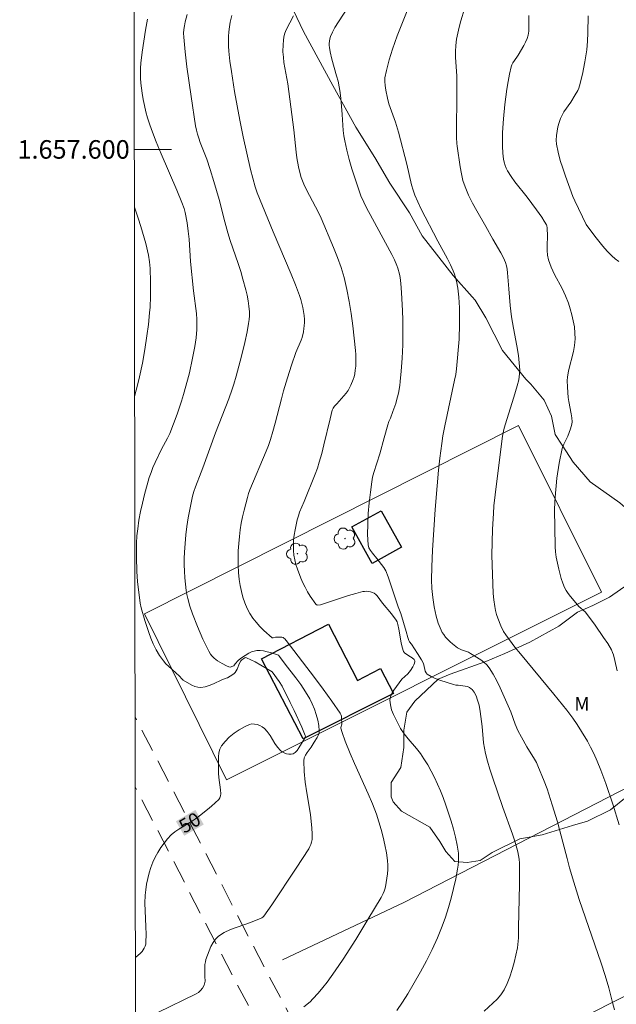
# Model space of a CAD drawing. Units: metres. Extents: x 286022 to 286537, y 1657164 to 1657729.
# Drawn here: x 286025 to 286090, y 1657508 to 1657614 of the extents above; entities that cross this region are included whole.
import ezdxf
from ezdxf.enums import TextEntityAlignment as Align

# ---------------------------------------------------------------- set-up
doc = ezdxf.new("R2010")
doc.units = ezdxf.units.M
doc.header["$MEASUREMENT"] = 0
doc.linetypes.add('HIDDEN', pattern=[0.375, 0.25, -0.125])
for name, color, linetype, lineweight in [('Articulacao', 7, 'Continuous', 18), ('Cerca', 8, 'Cerca', 20), ('Edificacoes', 7, 'Continuous', 30), ('Malha_Coordenadas', 7, 'Continuous', 15), ('Muro_Grade', 8, 'Continuous', 20), ('Nao_Pavimentada_S_Mfio', 10, 'HIDDEN', 15), ('Topon_Curvas_Mestras_Masc', 255, 'Continuous', 9)]:
    doc.layers.add(name, color=color, linetype=linetype, lineweight=lineweight)
for name, color, linetype, lineweight, true_color in [('Arvores_Isoladas', 7, 'Continuous', 18, 0x00ff33), ('Curvas_Intermediarias', 7, 'Continuous', 9, 0x783c14), ('Curvas_Mestras', 7, 'Continuous', 20, 0x783c14), ('Topon_Curvas_Mestras', 7, 'Continuous', 9, 0x783c14), ('Topon_Vegetacao', 7, 'Continuous', 9, 0x00ff33), ('Vegetacao', 7, 'Orla8', 9, 0x00ff33)]:
    doc.layers.add(name, color=color, linetype=linetype, lineweight=lineweight, true_color=true_color)
doc.styles.add('Arial', font='arial.ttf', dxfattribs={"height": 1.5})
doc.styles.get("Standard").update_dxf_attribs({"font": 'arial.ttf'})
doc.linetypes.add('Cerca', pattern='A,10,0,["X",Standard,S=1,R=0,X=0,Y=-0.5],0.1', length=10.1)
doc.linetypes.add('Orla8', pattern='A,6,-0.5,["V",Standard,S=1,R=0,X=-0.5,Y=-1],-0.5,6,-0.5,["V",Standard,S=1,R=0,X=-0.5,Y=-1],-0.5', length=14)

# ---------------------------------------------------------------- blocks, each defined once
blk = doc.blocks.new('Arvore')
at = {"layer": 'Arvores_Isoladas'}
blk.add_lwpolyline([(-0.72, 0.49, 0.872324), (-0.72, -0.55, 0.862983), (0.28, -0.83, 0.900105), (0.89, 0.03, 0.863155), (0.26, 0.86, 0.882486)], format="xyb", close=True, dxfattribs=at)
blk.add_circle((0, 0), 0.0286, dxfattribs=at)

msp = doc.modelspace()

# ---------------------------------------------------------------- linework, layer by layer
at = {"layer": 'Articulacao', "flags": 128}
msp.add_lwpolyline([(286037.69, 1657723.6), (286519.15, 1657724.2), (286519.83, 1657169.93), (286038.4, 1657169.32), (286037.69, 1657723.6)], close=True, dxfattribs=at)
at = {"layer": 'Cerca', "flags": 128}
msp.add_lwpolyline([(286053.84, 1657512.59), (286066.93, 1657518.8), (286096.38, 1657533.91)], dxfattribs=at)
at = {"layer": 'Curvas_Intermediarias', "flags": 128}
for points, elevation in [([(286060.81, 1657615.21), (286059.49, 1657613.13), (286059.24, 1657612.66), (286059.03, 1657612.17), (286058.96, 1657611.91), (286058.91, 1657611.66), (286058.89, 1657611.44), (286058.89, 1657611.22), (286058.91, 1657610.99), (286058.99, 1657610.54), (286059.18, 1657609.72), (286059.68, 1657607.94), (286059.83, 1657607.35), (286059.97, 1657606.75), (286060.04, 1657606.35), (286060.13, 1657605.54), (286060.29, 1657603.75), (286060.4, 1657602.03), (286060.46, 1657601.47), (286060.57, 1657600.91), (286060.8, 1657599.91), (286061.05, 1657598.9), (286061.33, 1657597.91), (286061.63, 1657596.92), (286061.96, 1657595.95), (286062.31, 1657594.99), (286062.6, 1657594.3), (286062.93, 1657593.63), (286063.29, 1657592.97), (286064.03, 1657591.66), (286065.63, 1657588.68), (286065.92, 1657588.09), (286066.19, 1657587.49), (286066.3, 1657587.18), (286066.48, 1657586.53), (286066.54, 1657586.2), (286066.62, 1657585.54), (286066.69, 1657584.56), (286066.78, 1657582.59), (286066.81, 1657581.61), (286066.82, 1657579.64), (286066.82, 1657578.93), (286066.76, 1657577.5), (286066.66, 1657576.08), (286066.55, 1657574.96), (286066.49, 1657574.55), (286066.35, 1657573.73), (286066.16, 1657572.91), (286066.08, 1657572.61), (286065.76, 1657571.72), (286065.5, 1657571.03), (286065.33, 1657570.66), (286065.21, 1657570.29), (286064.81, 1657568.9), (286064.33, 1657567.17), (286063.7, 1657565.17), (286063.57, 1657564.67), (286063.48, 1657564.15), (286063.33, 1657563.02), (286063.2, 1657561.88), (286063.1, 1657560.73), (286063.04, 1657559.59), (286063.03, 1657558.46), (286063.08, 1657557.35), (286063.16, 1657557.03), (286063.32, 1657556.73), (286063.54, 1657556.44), (286064.02, 1657555.88), (286064.76, 1657554.91), (286064.88, 1657554.73), (286064.98, 1657554.54), (286065.23, 1657553.91), (286065.47, 1657553.27), (286066.34, 1657550.67), (286066.62, 1657549.94), (286067.2, 1657548.01), (286067.36, 1657547.35), (286067.46, 1657547.04), (286067.54, 1657546.9), (286067.76, 1657546.65), (286068.41, 1657545.65), (286068.83, 1657544.97), (286069.02, 1657544.62), (286069.1, 1657544.41), (286069.25, 1657543.73), (286069.34, 1657543.54), (286069.47, 1657543.4), (286069.88, 1657543.15), (286070.33, 1657542.93), (286070.82, 1657542.75), (286072.31, 1657542.29), (286072.55, 1657542.24), (286072.8, 1657542.21), (286073.55, 1657542.13), (286073.79, 1657542.08), (286074.01, 1657541.98), (286074.22, 1657541.84), (286074.31, 1657541.76), (286074.51, 1657541.48), (286074.73, 1657541.06), (286074.9, 1657540.62), (286075.05, 1657540.07), (286075.17, 1657539.39), (286075.38, 1657537.78), (286075.55, 1657536.02), (286075.64, 1657535.44), (286075.75, 1657534.87), (286075.98, 1657534.01), (286076.23, 1657533.16), (286076.51, 1657532.31), (286077.62, 1657529.04), (286078.67, 1657526.15), (286078.91, 1657525.41), (286079.13, 1657524.63), (286079.23, 1657524.24), (286079.31, 1657523.84), (286079.37, 1657523.44), (286079.41, 1657523.02), (286079.43, 1657521.87), (286079.43, 1657520.71), (286079.3, 1657516.08), (286079.3, 1657514.97), (286079.28, 1657514.6), (286079.25, 1657514.24), (286079.19, 1657513.88), (286079.01, 1657513.11), (286078.83, 1657512.33), (286078.62, 1657511.55), (286078.38, 1657510.78), (286078.1, 1657510.05), (286077.76, 1657509.35), (286077.41, 1657508.84), (286077, 1657508.36), (286076.55, 1657507.92), (286075.59, 1657507.05)], 46), ([(286073.47, 1657615.16), (286073.08, 1657613.86), (286072.9, 1657613.2), (286072.75, 1657612.54), (286072.62, 1657611.88), (286072.54, 1657611.22), (286072.5, 1657610.56), (286072.51, 1657609.9), (286072.64, 1657607.92), (286072.67, 1657607.25), (286072.67, 1657605.38), (286072.62, 1657602.42), (286072.63, 1657601.27), (286072.66, 1657600.65), (286072.7, 1657600.35), (286073.01, 1657598.11), (286073.15, 1657597.38), (286073.32, 1657596.65), (286073.55, 1657595.95), (286073.92, 1657595.07), (286074.35, 1657594.21), (286074.81, 1657593.36), (286075.79, 1657591.68), (286076.54, 1657590.33), (286077.42, 1657588.83), (286077.68, 1657588.32), (286077.9, 1657587.8), (286078.01, 1657587.45), (286078.08, 1657587.08), (286078.13, 1657586.7), (286078.28, 1657584.97), (286078.41, 1657583.16), (286078.54, 1657581.96), (286078.76, 1657580.71), (286079.14, 1657578.82), (286079.3, 1657577.79), (286079.4, 1657576.99), (286079.44, 1657576.18), (286079.43, 1657575.78), (286079.4, 1657575.46), (286079.33, 1657575.14), (286079.16, 1657574.51), (286078.8, 1657573.28), (286077.86, 1657570.31), (286077.74, 1657569.79), (286077.6, 1657569.08), (286076.92, 1657563.94), (286076.66, 1657561.56), (286076.6, 1657560.72), (286076.51, 1657559.03), (286076.43, 1657556.24), (286076.59, 1657552.12), (286076.65, 1657551.41), (286076.74, 1657550.71), (286076.83, 1657550.28), (286076.95, 1657549.86), (286077.08, 1657549.45), (286077.41, 1657548.63), (286077.69, 1657548.02), (286077.94, 1657547.64), (286078.93, 1657546.33), (286079.51, 1657545.6), (286083.13, 1657541.24), (286084.52, 1657539.53), (286085.16, 1657538.68), (286085.65, 1657537.97), (286086.12, 1657537.24), (286086.75, 1657536.18), (286087.1, 1657535.52), (286087.43, 1657534.85), (286087.79, 1657534.04), (286088.19, 1657533.07), (286088.75, 1657531.61), (286089.48, 1657529.4), (286090.16, 1657527.17)], 44), ([(286040.38, 1657506.91), (286044.51, 1657508.93), (286044.76, 1657509.08), (286044.99, 1657509.29), (286045.2, 1657509.56), (286045.37, 1657509.86), (286045.43, 1657510.01), (286045.47, 1657510.16), (286045.48, 1657510.31), (286045.46, 1657510.79), (286045.46, 1657511.81), (286045.47, 1657512.1), (286045.51, 1657512.38), (286045.58, 1657512.64), (286045.74, 1657513.1), (286045.91, 1657513.57), (286046.11, 1657514.03), (286046.34, 1657514.46), (286046.62, 1657514.84), (286046.94, 1657515.16), (286047.55, 1657515.55), (286048.22, 1657515.87), (286048.93, 1657516.13), (286050.4, 1657516.63), (286051.36, 1657517.02), (286051.61, 1657517.14), (286051.72, 1657517.22), (286051.81, 1657517.32), (286052.26, 1657517.92), (286052.7, 1657518.53), (286055.33, 1657522.48), (286056.67, 1657524.58), (286056.8, 1657524.81), (286056.9, 1657525.04), (286056.98, 1657525.28), (286057.03, 1657525.57), (286057.05, 1657525.87), (286057.05, 1657526.18), (286057.02, 1657526.79), (286056.85, 1657528.26), (286056.46, 1657530.6), (286056.29, 1657531.76), (286056.17, 1657532.91), (286056.13, 1657534.05), (286056.18, 1657534.37), (286056.32, 1657534.67), (286056.51, 1657534.97), (286056.94, 1657535.55), (286057.26, 1657536.09), (286057.57, 1657536.57), (286057.7, 1657536.81), (286057.79, 1657537.06), (286057.81, 1657537.31), (286057.75, 1657537.88), (286057.64, 1657538.46), (286057.48, 1657539.05), (286057.29, 1657539.64), (286057.05, 1657540.2), (286056.79, 1657540.74), (286056.33, 1657541.52), (286055.82, 1657542.28), (286055.28, 1657543.02), (286054.14, 1657544.48), (286053.51, 1657545.33), (286053.41, 1657545.44), (286053.3, 1657545.51), (286052.56, 1657545.73), (286052.18, 1657545.83), (286051.8, 1657545.91), (286051.43, 1657545.96), (286051.06, 1657545.96), (286050.77, 1657545.9), (286050.49, 1657545.8), (286050.21, 1657545.66), (286049.41, 1657545.17), (286049.28, 1657545.08), (286049.06, 1657544.87), (286048.74, 1657544.54), (286048.57, 1657544.32), (286048.37, 1657544.22), (286048.21, 1657544.18), (286048.05, 1657544.2), (286047.81, 1657544.3), (286047.31, 1657544.55), (286046.84, 1657544.84), (286046.47, 1657545.12), (286046.2, 1657545.4), (286046.08, 1657545.55), (286045.87, 1657545.88), (286045.24, 1657547.2), (286044.66, 1657548.56), (286044.13, 1657549.92), (286043.84, 1657550.74), (286043.61, 1657551.58), (286043.52, 1657552), (286043.45, 1657552.43), (286043.3, 1657553.8), (286043.26, 1657554.5), (286043.23, 1657555.19), (286043.23, 1657555.88), (286043.25, 1657556.57), (286043.32, 1657557.5), (286043.41, 1657558.42), (286043.53, 1657559.34), (286043.66, 1657560.26), (286044, 1657562.08), (286044.13, 1657562.59), (286044.28, 1657563.1), (286044.46, 1657563.6), (286045.05, 1657565.2), (286045.23, 1657565.65), (286046.62, 1657569.42), (286048.04, 1657573.1), (286048.41, 1657574.13), (286048.59, 1657574.69), (286048.84, 1657575.54), (286049.42, 1657577.72), (286049.78, 1657579.18), (286050.02, 1657580.34), (286050.18, 1657581.21), (286050.24, 1657581.64), (286050.27, 1657582.07), (286050.26, 1657582.5), (286050.21, 1657583.09), (286050.12, 1657583.68), (286050.01, 1657584.27), (286049.88, 1657584.85), (286049.57, 1657586.01), (286049.33, 1657586.85), (286049.05, 1657587.68), (286048.19, 1657590.17), (286047.93, 1657591.01), (286047.61, 1657592.2), (286047, 1657594.6), (286046.44, 1657596.55), (286046.04, 1657597.85), (286045.67, 1657598.95), (286044.97, 1657600.76), (286044.81, 1657601.21), (286044.67, 1657601.64), (286044.54, 1657602.08), (286044.46, 1657602.53), (286043.97, 1657605.72), (286043.51, 1657608.92), (286043.32, 1657610.52), (286043.18, 1657612.12), (286043.17, 1657612.53), (286043.19, 1657612.94), (286043.25, 1657613.34), (286043.33, 1657613.75), (286043.54, 1657614.54)], 49), ([(286048.36, 1657614.43), (286048.2, 1657613.72), (286048.12, 1657613.21), (286048.06, 1657612.69), (286048.02, 1657612.17), (286048.01, 1657611.65), (286048.02, 1657611.13), (286048.06, 1657610.61), (286048.17, 1657609.52), (286048.32, 1657608.42), (286048.67, 1657606.24), (286049.23, 1657603.15), (286049.61, 1657601.34), (286050.4, 1657597.85), (286050.89, 1657595.97), (286051.11, 1657595.3), (286051.67, 1657593.9), (286052.83, 1657591.11), (286054.79, 1657586.54), (286055.26, 1657585.4), (286055.69, 1657584.24), (286055.83, 1657583.82), (286055.94, 1657583.39), (286056.04, 1657582.95), (286056.11, 1657582.51), (286056.17, 1657582.08), (286056.2, 1657581.64), (286056.21, 1657581.32), (286056.19, 1657580.99), (286056.15, 1657580.67), (286056.1, 1657580.34), (286055.95, 1657579.71), (286055.86, 1657579.43), (286055.75, 1657579.16), (286055.38, 1657578.36), (286055.27, 1657578.09), (286054.81, 1657576.73), (286054.38, 1657575.35), (286053.96, 1657573.97), (286053.72, 1657573.09), (286053.05, 1657570.46), (286052.81, 1657569.59), (286052.54, 1657568.73), (286052.32, 1657568.08), (286052.07, 1657567.44), (286050.33, 1657563.29), (286050.18, 1657562.88), (286050.06, 1657562.47), (286049.69, 1657561.08), (286049.53, 1657560.38), (286049.38, 1657559.68), (286049.27, 1657558.97), (286049.18, 1657558.26), (286049.11, 1657557.49), (286049.06, 1657556.71), (286049.04, 1657555.93), (286049.04, 1657555.15), (286049.09, 1657554.37), (286049.17, 1657553.6), (286049.27, 1657552.97), (286049.4, 1657552.34), (286049.57, 1657551.71), (286049.77, 1657551.09), (286050.02, 1657550.5), (286050.3, 1657549.94), (286050.62, 1657549.46), (286050.99, 1657549), (286051.4, 1657548.56), (286051.84, 1657548.13), (286052.71, 1657547.34), (286052.76, 1657547.32), (286052.82, 1657547.32), (286053.1, 1657547.39), (286053.65, 1657547.41), (286053.78, 1657547.39), (286053.9, 1657547.36), (286053.99, 1657547.3), (286054.08, 1657547.23), (286054.23, 1657547.04), (286057.29, 1657543.06), (286058.24, 1657541.79), (286059.17, 1657540.51), (286060.07, 1657539.22), (286060.15, 1657539.05), (286060.2, 1657538.87), (286060.22, 1657538.68), (286060.23, 1657538.1), (286060.23, 1657538.01), (286060.12, 1657537.66), (286060.13, 1657537.57), (286060.27, 1657537.12), (286060.6, 1657536.2), (286061.15, 1657534.85), (286061.62, 1657533.76), (286063.09, 1657530.52), (286063.56, 1657529.42), (286063.97, 1657528.32), (286064.24, 1657527.5), (286064.49, 1657526.67), (286064.7, 1657525.83), (286064.89, 1657524.99), (286065.05, 1657524.14), (286065.17, 1657523.3), (286065.2, 1657522.82), (286065.2, 1657522.35), (286065.16, 1657521.87), (286065.1, 1657521.4), (286064.94, 1657520.46), (286064.88, 1657520.23), (286064.8, 1657520), (286064.71, 1657519.77), (286064.48, 1657519.34), (286063.06, 1657516.96), (286061.74, 1657514.8), (286060.38, 1657512.68), (286059.54, 1657511.42), (286058.65, 1657510.19), (286058.18, 1657509.6), (286057.7, 1657509.01), (286057.12, 1657508.38), (286056.81, 1657508.08), (286056.15, 1657507.53)], 48), ([(286066.19, 1657507.14), (286066.8, 1657508.04), (286067.37, 1657508.95), (286068.06, 1657510.12), (286068.73, 1657511.31), (286069.38, 1657512.51), (286069.99, 1657513.73), (286070.56, 1657514.97), (286071.08, 1657516.22), (286071.45, 1657517.21), (286071.77, 1657518.23), (286072.06, 1657519.26), (286072.31, 1657520.3), (286072.53, 1657521.34), (286072.73, 1657522.39), (286072.79, 1657522.81), (286072.83, 1657523.25), (286072.84, 1657523.68), (286072.82, 1657524.11), (286072.77, 1657524.54), (286072.7, 1657524.96), (286072.51, 1657525.83), (286072.29, 1657526.7), (286072.04, 1657527.57), (286071.77, 1657528.43), (286071.48, 1657529.28), (286071.17, 1657530.12), (286070.88, 1657530.84), (286070.57, 1657531.55), (286070.24, 1657532.25), (286069.88, 1657532.95), (286069.51, 1657533.62), (286069.11, 1657534.29), (286068.72, 1657534.85), (286068.29, 1657535.39), (286067.39, 1657536.45), (286066.97, 1657536.99), (286066.59, 1657537.56), (286066.06, 1657538.54), (286065.82, 1657539.06), (286065.62, 1657539.58), (286065.49, 1657540.1), (286065.44, 1657540.6), (286065.5, 1657540.96), (286065.64, 1657541.32), (286065.85, 1657541.68), (286066.72, 1657542.86), (286067.37, 1657543.46), (286067.65, 1657543.8), (286067.9, 1657544.2), (286068, 1657544.4), (286068.08, 1657544.6), (286068.14, 1657544.79), (286068.13, 1657544.86), (286068.04, 1657544.99), (286067.82, 1657545.16), (286067.66, 1657545.28), (286067.15, 1657545.59), (286067.01, 1657545.72), (286066.91, 1657545.87), (286066.76, 1657546.31), (286066.64, 1657546.78), (286066.4, 1657548.26), (286066.3, 1657548.76), (286066.21, 1657549.04), (286066.12, 1657549.22), (286065.61, 1657549.9), (286064.65, 1657551.05), (286064.07, 1657551.84), (286063.9, 1657552), (286063.73, 1657552.14), (286063.55, 1657552.22), (286063.34, 1657552.29), (286063.13, 1657552.33), (286062.92, 1657552.35), (286062.7, 1657552.34), (286062.5, 1657552.31), (286061.74, 1657552.12), (286060.98, 1657551.89), (286058.71, 1657551.12), (286057.95, 1657550.9), (286057.67, 1657550.86), (286057.58, 1657550.87), (286057.5, 1657550.9), (286057.44, 1657550.96), (286056.84, 1657551.83), (286056.55, 1657552.3), (286056.28, 1657552.78), (286056.03, 1657553.27), (286055.81, 1657553.76), (286055.44, 1657554.73), (286055.29, 1657555.23), (286055.16, 1657555.73), (286055.07, 1657556.24), (286055.02, 1657556.74), (286055.01, 1657557.29), (286055.04, 1657557.85), (286055.11, 1657558.41), (286055.2, 1657558.96), (286055.43, 1657560.06), (286055.55, 1657560.47), (286055.69, 1657560.87), (286056.18, 1657562.04), (286057.36, 1657564.98), (286057.6, 1657565.62), (286057.81, 1657566.27), (286058.08, 1657567.2), (286058.31, 1657568.13), (286058.97, 1657570.94), (286059.21, 1657571.87), (286059.31, 1657572.1), (286059.45, 1657572.3), (286059.7, 1657572.58), (286060.47, 1657573.41), (286060.71, 1657573.71), (286060.92, 1657574.01), (286061.23, 1657574.58), (286061.47, 1657575.18), (286061.56, 1657575.49), (286061.63, 1657575.8), (286061.7, 1657576.21), (286061.74, 1657576.63), (286061.77, 1657577.06), (286061.77, 1657577.48), (286061.75, 1657577.9), (286061.72, 1657578.32), (286061.42, 1657580.96), (286061.24, 1657582.29), (286061.03, 1657583.6), (286060.78, 1657584.9), (286060.48, 1657586.19), (286060.16, 1657587.28), (286059.78, 1657588.36), (286059.36, 1657589.42), (286058, 1657592.57), (286057.71, 1657593.19), (286056.43, 1657595.63), (286056.14, 1657596.25), (286055.87, 1657596.98), (286055.76, 1657597.35), (286055.57, 1657598.11), (286055.4, 1657599.1), (286055.32, 1657599.7), (286055.08, 1657602.1), (286054.64, 1657605.42), (286054.41, 1657607.07), (286054, 1657609.38), (286053.93, 1657609.95), (286053.89, 1657610.53), (286053.9, 1657611.33), (286053.93, 1657611.74), (286054, 1657612.14), (286054.1, 1657612.53), (286054.25, 1657612.9), (286055.01, 1657614.4)], 47), ([(286080.41, 1657614.45), (286080.44, 1657613.16), (286080.42, 1657612.74), (286080.35, 1657612.33), (286080.23, 1657611.95), (286080.07, 1657611.58), (286079.88, 1657611.22), (286079.26, 1657610.16), (286079.13, 1657609.95), (286078.7, 1657609.34), (286078.59, 1657609.12), (286078.51, 1657608.9), (286078.33, 1657608.11), (286078.18, 1657607.31), (286078.05, 1657606.49), (286077.85, 1657604.86), (286077.7, 1657603.31), (286077.6, 1657601.83), (286077.58, 1657601.09), (286077.58, 1657600.35), (286077.61, 1657599.61), (286077.64, 1657599.28), (286077.69, 1657598.94), (286077.77, 1657598.61), (286077.87, 1657598.28), (286077.99, 1657597.97), (286078.14, 1657597.68), (286078.51, 1657597.09), (286078.93, 1657596.52), (286080.25, 1657594.85), (286081.26, 1657593.48), (286081.82, 1657592.68), (286082.08, 1657592.27), (286082.33, 1657591.85), (286082.37, 1657591.75), (286082.41, 1657591.53), (286082.44, 1657590.66), (286082.41, 1657589.62), (286082.41, 1657589.1), (286082.45, 1657588.59), (286082.56, 1657588.1), (286082.84, 1657587.3), (286083.2, 1657586.52), (286084.01, 1657584.99), (286084.38, 1657584.21), (286084.7, 1657583.41), (286084.89, 1657582.79), (286085.07, 1657582.15), (286085.22, 1657581.51), (286085.34, 1657580.85), (286085.41, 1657580.2), (286085.43, 1657579.56), (286085.37, 1657578.87), (286085.24, 1657578.19), (286084.72, 1657576.13), (286084.6, 1657575.44), (286084.58, 1657575.08), (286084.59, 1657574.35), (286084.69, 1657573.25), (286084.75, 1657572.81), (286085.01, 1657571.5), (286085.07, 1657571.06), (286085.09, 1657570.63), (286085.07, 1657570.37), (286085.01, 1657570.11), (286084.93, 1657569.85), (286084.64, 1657569.08), (286084.54, 1657568.86), (286084.2, 1657568.2), (286084.11, 1657567.97), (286084.04, 1657567.74), (286083.71, 1657566.15), (286083.46, 1657564.54), (286083.36, 1657563.73), (286083.29, 1657562.92), (286083.23, 1657562.01), (286083.21, 1657561.09), (286083.22, 1657559.26), (286083.27, 1657557.15), (286083.31, 1657556.59), (286083.39, 1657556.04), (286083.66, 1657554.75), (286083.93, 1657553.73), (286084.09, 1657553.24), (286084.29, 1657552.77), (286084.47, 1657552.43), (286084.68, 1657552.1), (286084.92, 1657551.79), (286085.69, 1657550.89), (286085.84, 1657550.72), (286086.51, 1657550.12), (286086.65, 1657549.95), (286087.59, 1657548.68), (286088.5, 1657547.36), (286088.94, 1657546.7), (286089.34, 1657546.02), (286089.47, 1657545.76), (286089.57, 1657545.48), (286089.72, 1657544.9), (286089.96, 1657543.76)], 43), ([(286090.13, 1657587.93), (286089.73, 1657588.21), (286089.37, 1657588.52), (286088.89, 1657589.02), (286088.42, 1657589.55), (286087.55, 1657590.65), (286086.63, 1657591.9), (286085.4, 1657594.46), (286085.19, 1657594.94), (286084.38, 1657597.11), (286084.08, 1657597.97), (286083.81, 1657598.82), (286083.59, 1657599.69), (286083.43, 1657600.55), (286083.39, 1657601.01), (286083.41, 1657601.49), (286083.47, 1657601.96), (286083.57, 1657602.43), (286083.7, 1657602.89), (286083.85, 1657603.34), (286084.01, 1657603.71), (286084.22, 1657604.06), (286084.95, 1657605.08), (286085.44, 1657605.89), (286085.7, 1657606.36), (286085.81, 1657606.6), (286085.89, 1657606.85), (286086.22, 1657608.13), (286086.48, 1657609.44), (286086.67, 1657610.75), (286086.75, 1657611.66), (286086.78, 1657612.57), (286086.82, 1657614.4)], 42), ([(286037.86, 1657593.78), (286038.27, 1657592.58), (286038.55, 1657591.68), (286039.07, 1657589.87), (286039.38, 1657588.61), (286039.49, 1657587.89), (286039.54, 1657587.16), (286039.6, 1657585.73), (286039.6, 1657584.12), (286039.54, 1657582.97), (286039.49, 1657582.36), (286039.36, 1657581.13), (286039.19, 1657579.9), (286038.97, 1657578.43), (286038.71, 1657576.95), (286038.41, 1657575.49), (286038.24, 1657574.73), (286037.88, 1657573.34)], 51)]:
    msp.add_lwpolyline(points, dxfattribs=dict(at, elevation=elevation))
at = {"layer": 'Curvas_Mestras', "flags": 128}
for points, elevation in [([(286037.96, 1657512.84), (286038.53, 1657513.33), (286038.68, 1657513.49), (286038.81, 1657513.67), (286038.92, 1657513.87), (286039.01, 1657514.08), (286039.07, 1657514.29), (286039.1, 1657514.51), (286039.13, 1657515.34), (286039.1, 1657516.18), (286039, 1657517.87), (286038.98, 1657518.72), (286039.02, 1657519.56), (286039.08, 1657520.16), (286039.17, 1657520.77), (286039.29, 1657521.38), (286039.45, 1657521.98), (286039.63, 1657522.56), (286039.85, 1657523.13), (286040.1, 1657523.66), (286040.39, 1657524.19), (286040.71, 1657524.7), (286041.06, 1657525.18), (286041.43, 1657525.65), (286041.83, 1657526.08), (286042.22, 1657526.42), (286042.64, 1657526.71), (286044.02, 1657527.51), (286044.45, 1657527.81), (286044.89, 1657528.13), (286045.75, 1657528.81), (286046.17, 1657529.16), (286046.96, 1657529.88), (286047.08, 1657530.06), (286047.16, 1657530.27), (286047.18, 1657530.49), (286047.16, 1657530.93), (286046.98, 1657532.27), (286046.94, 1657532.72), (286046.92, 1657534.05), (286046.93, 1657534.5), (286046.98, 1657534.93), (286047.08, 1657535.33), (286047.26, 1657535.68), (286047.64, 1657536.15), (286048.1, 1657536.61), (286048.62, 1657537.03), (286049.17, 1657537.4), (286049.73, 1657537.72), (286050.28, 1657537.98), (286050.53, 1657538.04), (286050.81, 1657538.03), (286051.1, 1657537.97), (286051.39, 1657537.86), (286051.65, 1657537.72), (286051.88, 1657537.56), (286052.2, 1657537.22), (286052.49, 1657536.81), (286053.01, 1657535.93), (286053.29, 1657535.52), (286053.61, 1657535.18), (286053.8, 1657535.04), (286054.03, 1657534.92), (286054.28, 1657534.83), (286054.54, 1657534.78), (286054.77, 1657534.77), (286054.98, 1657534.82), (286055.21, 1657534.97), (286055.42, 1657535.19), (286055.61, 1657535.45), (286056.19, 1657536.39), (286056.28, 1657536.55), (286056.3, 1657536.64), (286056.31, 1657536.72), (286056.29, 1657536.81), (286055.92, 1657537.7), (286055.1, 1657539.48), (286054.67, 1657540.37), (286053.79, 1657542.13), (286053.49, 1657542.63), (286052.74, 1657543.65), (286050.88, 1657544.74), (286050.42, 1657544.97), (286049.95, 1657545.18), (286049.88, 1657545.19), (286049.79, 1657545.17), (286049.44, 1657544.94), (286049.35, 1657544.84), (286049.21, 1657544.58), (286048.95, 1657543.96), (286048.85, 1657543.76), (286048.73, 1657543.58), (286048.62, 1657543.47), (286048.49, 1657543.37), (286047.9, 1657543), (286047.76, 1657542.96), (286047.3, 1657542.78), (286046.39, 1657542.36), (286045.94, 1657542.17), (286045.48, 1657542.03), (286045.03, 1657541.97), (286044.71, 1657542), (286044.39, 1657542.09), (286044.06, 1657542.24), (286043.13, 1657542.77), (286042.97, 1657542.9), (286042.71, 1657543.21), (286041.54, 1657544.26), (286041.26, 1657544.54), (286041, 1657544.83), (286040.57, 1657545.41), (286040.19, 1657546.03), (286039.88, 1657546.68), (286039.63, 1657547.29), (286039.41, 1657547.92), (286038.99, 1657549.19), (286038.57, 1657550.58), (286038.48, 1657551.08), (286038.2, 1657553.39), (286038.12, 1657554.49), (286038.08, 1657556.02), (286038.07, 1657556.79), (286038.09, 1657557.55), (286038.13, 1657558.32), (286038.21, 1657559.08), (286038.35, 1657560.01), (286038.52, 1657560.94), (286038.73, 1657561.86), (286038.95, 1657562.78), (286039.46, 1657564.6), (286039.65, 1657565.15), (286039.86, 1657565.69), (286040.1, 1657566.22), (286040.85, 1657567.81), (286040.98, 1657568.07), (286041.43, 1657568.85), (286041.68, 1657569.38), (286042.48, 1657571.45), (286042.95, 1657572.86), (286043.17, 1657573.56), (286043.59, 1657575.13), (286043.79, 1657575.92), (286044.13, 1657577.5), (286044.38, 1657578.74), (286044.52, 1657579.67), (286044.6, 1657580.59), (286044.61, 1657581.06), (286044.59, 1657581.67), (286044.54, 1657582.29), (286044.24, 1657584.75), (286043.91, 1657587.92), (286043.76, 1657590.31), (286043.66, 1657591.2), (286043.54, 1657592.09), (286043.34, 1657593.2), (286043.21, 1657593.64), (286042.97, 1657594.29), (286042.43, 1657595.6), (286040.75, 1657599.51), (286040.21, 1657600.81), (286039.71, 1657602.13), (286039.49, 1657602.77), (286039.28, 1657603.42), (286039.1, 1657604.07), (286038.95, 1657604.73), (286038.81, 1657605.4), (286038.69, 1657606.06), (286038.55, 1657607.14), (286038.52, 1657607.68), (286038.5, 1657608.22), (286038.51, 1657608.76), (286038.56, 1657609.3), (286038.7, 1657610.49), (286038.87, 1657611.67), (286039.06, 1657612.86), (286039.28, 1657614.04)], 50), ([(286067.3, 1657614.93), (286066.57, 1657613.16), (286066.23, 1657612.26), (286065.71, 1657610.8), (286065.35, 1657609.66), (286065.05, 1657608.5), (286064.89, 1657607.72), (286064.88, 1657607.31), (286064.91, 1657606.9), (286064.98, 1657606.39), (286065.17, 1657605.51), (286065.33, 1657604.93), (286065.45, 1657604.52), (286066.03, 1657602.94), (286066.36, 1657601.85), (286067.26, 1657598.42), (286067.78, 1657596.17), (286067.94, 1657595.62), (286068.13, 1657595.08), (286068.44, 1657594.35), (286068.78, 1657593.62), (286070.61, 1657590.12), (286071.66, 1657588.21), (286071.98, 1657587.56), (286072.27, 1657586.91), (286072.41, 1657586.54), (286072.52, 1657586.17), (286072.61, 1657585.79), (286072.75, 1657585.02), (286072.86, 1657584.06), (286072.93, 1657582.9), (286072.95, 1657582.32), (286072.94, 1657581.16), (286072.89, 1657579.54), (286072.84, 1657578.74), (286072.7, 1657577.13), (286072.61, 1657576.33), (286072.53, 1657575.73), (286072.42, 1657575.13), (286071.37, 1657570.19), (286071.16, 1657569.11), (286071.02, 1657568.27), (286070.81, 1657566.7), (286070.66, 1657565.41), (286070.52, 1657563.72), (286070.33, 1657561.18), (286070.03, 1657556.77), (286069.95, 1657554.99), (286069.92, 1657553.58), (286069.95, 1657552.64), (286070.05, 1657551.67), (286070.22, 1657550.66), (286070.44, 1657549.67), (286070.65, 1657548.92), (286070.84, 1657548.4), (286070.96, 1657548.14), (286071.09, 1657547.9), (286071.24, 1657547.68), (286071.45, 1657547.41), (286071.92, 1657546.91), (286072.17, 1657546.67), (286072.71, 1657546.25), (286072.93, 1657546.13), (286073.16, 1657546.03), (286073.9, 1657545.77), (286074.12, 1657545.65), (286075.23, 1657544.95), (286075.57, 1657544.69), (286075.89, 1657544.4), (286076.16, 1657544.08), (286076.59, 1657543.4), (286076.99, 1657542.68), (286077.35, 1657541.94), (286078.49, 1657539.35), (286078.94, 1657538.02), (286079.24, 1657537.34), (286079.62, 1657536.63), (286080.21, 1657535.58), (286081.05, 1657534.24), (286081.24, 1657533.9), (286081.41, 1657533.54), (286082.08, 1657531.88), (286082.39, 1657531.04), (286082.96, 1657529.33), (286083.52, 1657527.5), (286083.79, 1657526.51), (286084.55, 1657523.54), (286084.82, 1657522.54), (286085.28, 1657520.98), (286085.87, 1657519.12), (286088.22, 1657512.24), (286088.65, 1657510.91), (286089.06, 1657509.57), (286089.47, 1657508), (286089.66, 1657507.2)], 45)]:
    msp.add_lwpolyline(points, dxfattribs=dict(at, elevation=elevation))
at = {"layer": 'Edificacoes', "flags": 128}
for points in [[(286063.51, 1657555.35), (286061.34, 1657559.3), (286064.5, 1657561.04), (286066.68, 1657557.09)], [(286056.08, 1657536.43), (286051.59, 1657545.06), (286058.79, 1657548.8), (286061.94, 1657542.73), (286064.42, 1657544.01), (286065.81, 1657541.34)]]:
    msp.add_lwpolyline(points, close=True, dxfattribs=at)
at = {"layer": 'Malha_Coordenadas', "flags": 128}
msp.add_lwpolyline([(286037.85, 1657600), (286041.85, 1657600)], dxfattribs=at)
at = {"layer": 'Muro_Grade', "flags": 128}
for points in [[(286038.93, 1657549.91), (286079.32, 1657570.22)], [(286079.32, 1657570.22), (286088.28, 1657552.24)], [(286088.28, 1657552.24), (286047.78, 1657532.03)], [(286047.78, 1657532.03), (286038.93, 1657549.91)], [(286066.06, 1657496.25), (286105.85, 1657516.28)]]:
    msp.add_lwpolyline(points, dxfattribs=at)
at = {"layer": 'Nao_Pavimentada_S_Mfio', "ltscale": 10, "flags": 128}
for points in [[(286519.5, 1657435.96), (286512.06, 1657431.78), (286507.25, 1657428.81), (286504.09, 1657426.78), (286498.27, 1657422.42), (286490.26, 1657416.39), (286482.44, 1657410.23), (286476.57, 1657405.63), (286469.44, 1657400.8), (286464.63, 1657397.89), (286459.09, 1657394.57), (286454.74, 1657392.04), (286448.05, 1657388.28), (286440.62, 1657384.56), (286437.51, 1657383.14), (286434.92, 1657382.09), (286429.84, 1657380.41), (286426.51, 1657379.55), (286422.1, 1657378.56), (286418.29, 1657377.9), (286415.8, 1657377.5), (286412.36, 1657377.19), (286408.74, 1657377.13), (286405.81, 1657377.25), (286402.16, 1657377.44), (286398.5, 1657377.62), (286394.6, 1657378.03), (286390.06, 1657378.76), (286385.27, 1657379.68), (286379.35, 1657380.99), (286373.79, 1657382.25), (286365.42, 1657384.82), (286357, 1657387.66), (286353.72, 1657388.56), (286351.31, 1657389.01), (286347.72, 1657389.65), (286342.04, 1657390.5), (286339.44, 1657391.22), (286338.78, 1657391.42), (286337.82, 1657391.97), (286336.96, 1657392.61), (286335.83, 1657394.02), (286334.16, 1657396.18), (286333.11, 1657397.45), (286331.61, 1657396.43), (286332.75, 1657395.06), (286333.59, 1657393.98), (286333.94, 1657393.04), (286333.94, 1657392.5), (286333.78, 1657391.85), (286333.39, 1657391.35), (286332.95, 1657390.97), (286331.88, 1657390.39), (286330.91, 1657390.32), (286327.23, 1657389.92), (286324.7, 1657389.46), (286320.9, 1657388.54), (286317.68, 1657387.62), (286314.75, 1657386.58), (286311.42, 1657385.21), (286307.74, 1657383.51), (286299.38, 1657379.1), (286296.4, 1657377.37), (286293.34, 1657375.41), (286290.9, 1657373.75), (286286.87, 1657370.81), (286282.57, 1657367.44), (286279.44, 1657364.64), (286275.82, 1657361.09), (286267.82, 1657352.25), (286258.46, 1657340.2), (286249.73, 1657326.87), (286243.83, 1657318.47), (286239.92, 1657312.3), (286231.83, 1657299.09), (286227.84, 1657293.02), (286226.86, 1657291.59), (286221.65, 1657283.98), (286219.24, 1657280.59), (286215.19, 1657275.92), (286210.26, 1657270.61), (286204.34, 1657265.37), (286195.9, 1657259.18), (286190.64, 1657255.93), (286187.43, 1657254.54), (286185.37, 1657254.34), (286183.6, 1657254.32), (286181.88, 1657254.65), (286179.85, 1657255.46), (286178.39, 1657256.49), (286176.6, 1657258.28), (286164.23, 1657284.35), (286157.83, 1657298.17), (286151.48, 1657310.63), (286142.83, 1657326.9), (286134.27, 1657343.68), (286125.56, 1657361.39), (286116.53, 1657381.05), (286103.12, 1657409.2), (286089.84, 1657434.72), (286075.86, 1657464.86), (286065.61, 1657486.05), (286051.94, 1657511.69), (286037.93, 1657538.81)], [(286038.09, 1657410.06), (286045.6, 1657413.76), (286061.7, 1657420.71), (286079.39, 1657428.2), (286081.42, 1657429.49), (286082.67, 1657430.45), (286083.38, 1657431.19), (286084.08, 1657431.97), (286084.49, 1657432.79), (286084.75, 1657433.82), (286084.81, 1657434.89), (286084.72, 1657436.37), (286084.09, 1657438.53), (286072.83, 1657463.18), (286062.58, 1657484.37), (286048.91, 1657510.01), (286037.94, 1657531.25)]]:
    msp.add_lwpolyline(points, dxfattribs=at)
at = {"layer": 'Topon_Curvas_Mestras_Masc'}
msp.add_solid([(286043.23, 1657525.98, 50), (286045.34, 1657527.2, 50), (286042.33, 1657527.54, 50), (286044.44, 1657528.77, 50)], dxfattribs=at)
at = {"layer": 'Vegetacao', "flags": 128}
msp.add_lwpolyline([(286119.81, 1657723.7), (286116.79, 1657716.52), (286115.77, 1657715.27), (286114.79, 1657713.56), (286113.75, 1657711.62), (286112.68, 1657710.63), (286112, 1657710.63), (286111.78, 1657710.93), (286111.15, 1657711.71), (286110.56, 1657712.53), (286109.89, 1657712.74), (286109.36, 1657712.59), (286108.8, 1657712.28), (286107.75, 1657711.15), (286107.25, 1657709.85), (286107.25, 1657708.71), (286108.67, 1657706.59), (286109.93, 1657705.09), (286110.77, 1657704.1), (286111.19, 1657703.16), (286111.19, 1657701.61), (286111, 1657700.38), (286110.57, 1657699.08), (286109.58, 1657697.43), (286108.24, 1657695.89), (286107.58, 1657694.5), (286107.43, 1657692.87), (286107.43, 1657691.39), (286107.35, 1657689.69), (286106.67, 1657687.33), (286105.18, 1657683.4), (286104.71, 1657681.92), (286104.62, 1657680.46), (286104.54, 1657679.21), (286104.04, 1657677.1), (286103.09, 1657675.28), (286102.66, 1657674.39), (286101.66, 1657672.45), (286101.66, 1657671.58), (286101.66, 1657670.91), (286101.66, 1657670.03), (286101.4, 1657669.04), (286100.76, 1657668.04), (286099.61, 1657666.75), (286098.32, 1657664.76), (286098.37, 1657660.01), (286098.28, 1657658.6), (286097.51, 1657657.14), (286096.55, 1657656.39), (286095.55, 1657656.3), (286094.28, 1657656.58), (286093.04, 1657657.74), (286091.42, 1657659.48), (286090.44, 1657660.36), (286090.07, 1657661.18), (286089.76, 1657662.93), (286090, 1657664.71), (286090.66, 1657665.38), (286092.48, 1657667.2), (286092.78, 1657667.71), (286092.78, 1657668.36), (286092.5, 1657669), (286091.73, 1657669.77), (286091.15, 1657670.94), (286091.02, 1657671.31), (286091.02, 1657672.59), (286091.02, 1657673.38), (286090.71, 1657673.77), (286089.49, 1657674.22), (286087.42, 1657674.39), (286086.11, 1657674.39), (286085.67, 1657673.87), (286085.67, 1657672.87), (286085.78, 1657672.22), (286086.29, 1657671.52), (286086.49, 1657670.15), (286086.27, 1657668.88), (286085.52, 1657667.1), (286085.42, 1657665.16), (286085.42, 1657664.55), (286086.06, 1657663.12), (286087.9, 1657661.27), (286090.03, 1657657.97), (286091.06, 1657656.86), (286091.33, 1657656.17), (286091.33, 1657655.21), (286090.88, 1657654.26), (286089.11, 1657653.02), (286087.57, 1657651.6), (286086.04, 1657649.31), (286085.19, 1657648.03), (286085.19, 1657646.56), (286085.37, 1657645.87), (286086.63, 1657644.44), (286088.4, 1657643.47), (286090.91, 1657643.29), (286092.73, 1657642.96), (286093.58, 1657642.3), (286094.36, 1657641.36), (286094.6, 1657640.63), (286094.6, 1657639.63), (286094.5, 1657638.13), (286094.08, 1657637.13), (286092.54, 1657635.54), (286091.26, 1657633.98), (286089.93, 1657632.45), (286088.48, 1657631.01), (286088.1, 1657630.44), (286088.1, 1657628.89), (286088.47, 1657628.03), (286089.8, 1657627.45), (286092.9, 1657626.67), (286095.52, 1657626.17), (286097.42, 1657626.17), (286098.68, 1657625.88), (286099.68, 1657624.98), (286100.66, 1657623.69), (286101.24, 1657622.54), (286101.33, 1657621.01), (286101.13, 1657617.99), (286101.23, 1657616.25), (286101.23, 1657614.26), (286101.06, 1657612.81), (286100.22, 1657611.7), (286097.73, 1657610.36), (286095.03, 1657609.24), (286093.97, 1657608.16), (286093.64, 1657607.04), (286094.17, 1657604.78), (286095.86, 1657601.89), (286096.46, 1657597.5), (286095.79, 1657594.75), (286095.5, 1657591.69), (286095.76, 1657589.36), (286096.86, 1657587.59), (286098.53, 1657585.52), (286100.61, 1657583.44), (286101.8, 1657581.87), (286103.16, 1657578.9), (286105.28, 1657570.85), (286105.5, 1657569.08), (286105.5, 1657566.38), (286105.28, 1657564.83), (286103.72, 1657560.51), (286102.47, 1657558.83), (286101.99, 1657557.19), (286101.7, 1657555.75), (286101.7, 1657554.58), (286101.93, 1657553.54), (286102.72, 1657552.2), (286104.34, 1657549.76), (286105.27, 1657548.09), (286105.35, 1657547.48), (286105.35, 1657546.6), (286105.26, 1657545.03), (286104.85, 1657543.53), (286104.55, 1657542.44), (286104.47, 1657540.14), (286104.47, 1657538.2), (286104.22, 1657537.09), (286103.82, 1657535.78), (286103.53, 1657534.65), (286103.53, 1657533.55), (286104.66, 1657531.78), (286106.03, 1657529.88), (286106.53, 1657529.03), (286106.7, 1657526.74), (286106.61, 1657525.23), (286106.14, 1657524.06), (286105.07, 1657523.08), (286103.67, 1657522.98), (286102.71, 1657523.09), (286101.74, 1657523.45), (286100.9, 1657524.29), (286099.81, 1657526.21), (286098.67, 1657527.71), (286098.32, 1657528.87), (286098.32, 1657529.82), (286098.42, 1657530.74), (286098.42, 1657531.7), (286097.65, 1657532.37), (286096.51, 1657532.75), (286095.4, 1657532.75), (286093.62, 1657531.78), (286090.92, 1657530.15), (286089.25, 1657528.76), (286086.76, 1657527.54), (286085.14, 1657527.08), (286081.85, 1657526.09), (286079.44, 1657525.65), (286076.47, 1657524.19), (286075.17, 1657523.32), (286073.78, 1657523.09), (286072.44, 1657523.22), (286071.48, 1657524.29), (286070.82, 1657525.37), (286069.75, 1657526.9), (286066.69, 1657528.65), (286065.79, 1657529.64), (286065.56, 1657530.18), (286065.56, 1657531.73), (286066.6, 1657533.34), (286066.94, 1657535.51), (286066.94, 1657537.37), (286067.27, 1657539.31), (286068.13, 1657540.49), (286070.63, 1657542.87), (286071.95, 1657543.42), (286075.8, 1657544.78), (286077.82, 1657545.62), (286080.52, 1657546.85), (286083.68, 1657548.59), (286085.68, 1657550.11), (286087.33, 1657550.81), (286089.15, 1657551.71), (286091.97, 1657553.69), (286093.22, 1657555.02), (286093.92, 1657556.04), (286094.03, 1657557.46), (286093.92, 1657558.37), (286092.5, 1657559.9), (286090.26, 1657561.89), (286087.04, 1657564.14), (286085.23, 1657566.27), (286084.01, 1657568.09), (286083.28, 1657569.25), (286082.86, 1657571.23), (286082.07, 1657572.97), (286080.63, 1657574.69), (286080.1, 1657575.22), (286077.59, 1657578.32), (286075.79, 1657581.83), (286074.64, 1657583.75), (286074.3, 1657584.09), (286072.25, 1657586.4), (286068.93, 1657590.68), (286067.56, 1657593.17), (286065.42, 1657596.37), (286063.81, 1657599.13), (286061.75, 1657602.41), (286059.28, 1657606.88), (286056.09, 1657612.72), (286054.31, 1657616.54), (286052.63, 1657619.28), (286051.21, 1657620.05), (286049.68, 1657620.05), (286048.03, 1657620.05), (286045.94, 1657619.78), (286041.75, 1657617.46), (286038.31, 1657615.76), (286037.83, 1657615.62)], dxfattribs=at)

# ---------------------------------------------------------------- block references
at = {"layer": 'Arvores_Isoladas'}
for p in [(286060.58, 1657558.03), (286055.45, 1657556.4)]:
    msp.add_blockref('Arvore', p, dxfattribs=at)

# ---------------------------------------------------------------- texts
at = {"layer": 'Malha_Coordenadas', "style": 'Arial'}
msp.add_text('1.657.600', height=2, dxfattribs=at).set_placement((286037.35, 1657600), align=Align.MIDDLE_RIGHT)
at = {"layer": 'Topon_Curvas_Mestras', "style": 'Arial'}
msp.add_text('50', height=1.5, rotation=30.1013, dxfattribs=at).set_placement((286043.83, 1657527.4, 50), align=Align.MIDDLE_CENTER)
at = {"layer": 'Topon_Vegetacao', "style": 'Arial'}
msp.add_text('M', height=1.5, dxfattribs=at).set_placement((286085.33, 1657539.46))

doc.saveas('drawing.dxf')
